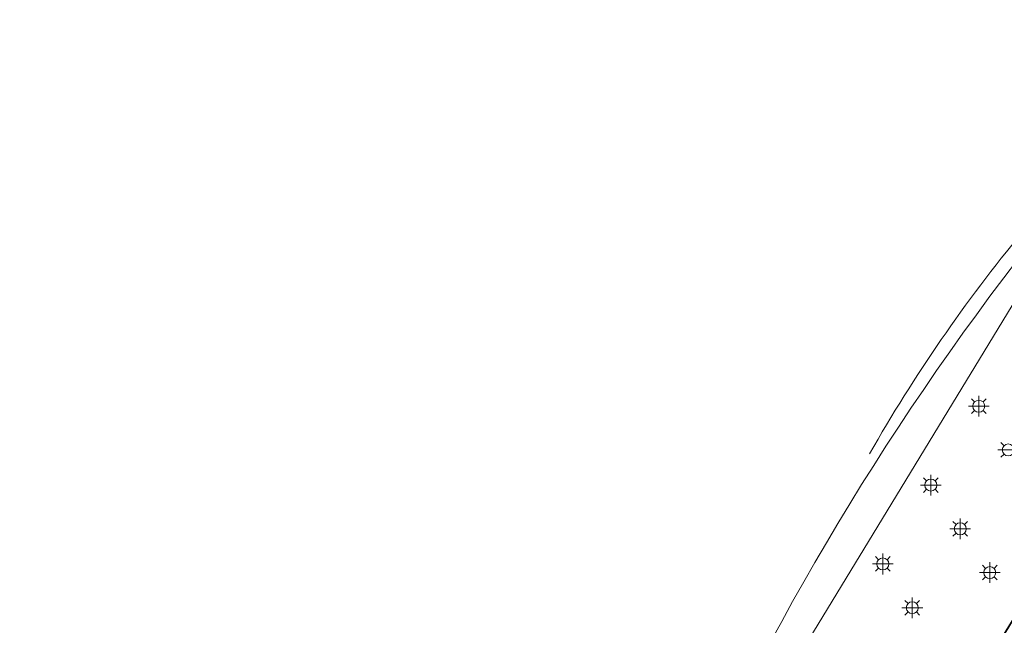
# Model space of a CAD drawing. Extents: x 513 to 573, y -278 to -137.
# Drawn here: x 516 to 518, y -198 to -196 of the extents above; entities that cross this region are included whole.
import ezdxf

# ---------------------------------------------------------------- set-up
doc = ezdxf.new("R2010")
doc.units = 0
doc.header["$MEASUREMENT"] = 0
for name, color, linetype, lineweight, true_color in [('035_Pen_No__213', 7, 'Continuous', 20, 0x457261), ('ociany i s3upy bez zmian_Pen_No__213', 7, 'Continuous', 20, 0x457261), ('OPISY-SŁUPY(NEW)_Pen_No__140', 7, 'Continuous', 13, 0x8db3cd), ('parkingi_Pen_No__140', 7, 'Continuous', 13, 0x8db3cd), ('zje_d_alnia_Pen_No__140', 7, 'Continuous', 13, 0x8db3cd), ('zje_d_alnia_Pen_No__140_Pen_No__140', 7, 'Continuous', 13, 0x8db3cd), ('zje_d_alnia_Pen_No__2', 7, 'Continuous', 35, 0xb6c122)]:
    doc.layers.add(name, color=color, linetype=linetype, lineweight=lineweight, true_color=true_color)
doc.layers.add('parkingi', color=7, linetype='Continuous')
doc.styles.add('GENERATED_STYLE_1', font='ARIAL.TTF')
doc.styles.add('GENERATED_STYLE_3', font='txt')
doc.linetypes.add('HYDROIZOLACJA  1_100', pattern='A,0,[1,przekroje1.Shx,S=0.003968,R=0,X=0,Y=0],-0.5,0', length=0.5)
doc.dimstyles.new('GENERATED_STYLE__3', dxfattribs={"dimtxt": 0.1, "dimasz": 0.0475, "dimexe": 0.18, "dimexo": 0, "dimgap": 0.09, "dimtad": 1, "dimdec": 0, "dimlfac": 100, "dimzin": 0, "dimdsep": 46, "dimtxsty": 'GENERATED_STYLE_3', "dimblk": 'ARROWHEAD_6', "dimblk1": 'ARROWHEAD_6', "dimblk2": 'ARROWHEAD_6', "dimcen": 0.09, "dimclrd": 256, "dimclre": 256, "dimclrt": 256, "dimazin": 0, "dimtfac": 1, "dimtdec": 4, "dimtmove": 0, "dimatfit": 3, "dimfxl": 0, "dimtolj": 1, "dimtzin": 0, "dimarcsym": 0})
doc.dimstyles.new('GENERATED_STYLE__6', dxfattribs={"dimtxt": 0.18, "dimasz": 0.0038, "dimexe": 0.18, "dimexo": 0.0625, "dimgap": 0.09, "dimtad": 0, "dimtih": 1, "dimtoh": 1, "dimdec": 4, "dimzin": 0, "dimdsep": 46, "dimcen": 0.09, "dimadec": 0, "dimazin": 0, "dimtfac": 1, "dimtdec": 4, "dimtmove": 0, "dimatfit": 3, "dimldrblk": 'ARROWHEAD_8', "dimfxl": 0, "dimtolj": 1, "dimtzin": 0, "dimarcsym": 0})

# ---------------------------------------------------------------- blocks, each defined once
blk = doc.blocks.new('*D371')
at = {"layer": 'parkingi_Pen_No__140', "linetype": 'Continuous'}
for p, q in [((513.6146, -195.4099), (513.6146, -195.3724)), ((513.6396, -195.4349), (513.5896, -195.3849)), ((513.6615, -195.4099), (513.5677, -195.4099)), ((513.6146, -206.8537), (513.6146, -195.4099)), ((513.5896, -206.8287), (513.6396, -206.8787)), ((513.6615, -206.8537), (513.5677, -206.8537))]:
    blk.add_line(p, q, dxfattribs=at)
at = {"layer": 'parkingi_Pen_No__140', "insert": (513.4946, -201.3028), "char_height": 0.1, "attachment_point": 1, "rotation": 90, "style": 'GENERATED_STYLE_1'}
blk.add_mtext('{1\xa0145}', dxfattribs=at)
blk = doc.blocks.new('ARROWHEAD_6')
at = {"linetype": 'Continuous'}
for p, q in [((0, 0), (-1, 0)), ((-0.5, -0.5), (0.5, 0.5))]:
    blk.add_line(p, q, dxfattribs=at)
blk = doc.blocks.new('*D393')
at = {"layer": 'parkingi_Pen_No__140', "linetype": 'Continuous'}
for p, q in [((514.0174, -196.1218), (514.0174, -196.0843)), ((514.0424, -196.1468), (513.9924, -196.0968)), ((514.0643, -196.1218), (513.9706, -196.1218)), ((514.0174, -203.6207), (514.0174, -196.1218)), ((513.9924, -203.5957), (514.0424, -203.6457)), ((514.0643, -203.6207), (513.9706, -203.6207)), ((514.0174, -204.0092), (514.0174, -203.6207))]:
    blk.add_line(p, q, dxfattribs=at)
at = {"layer": 'parkingi_Pen_No__140', "insert": (513.8974, -199.9851), "char_height": 0.1, "attachment_point": 1, "rotation": 90, "style": 'GENERATED_STYLE_1'}
blk.add_mtext('{750}', dxfattribs=at)
blk = doc.blocks.new('ARROWHEAD_8')
at = {"linetype": 'Continuous'}
blk.add_line((0, 0), (-1, 0), dxfattribs=at)
at = {"linetype": 'Continuous', "flags": 128}
blk.add_lwpolyline([(-0.525, 0.525), (0, 0), (-0.525, -0.525)], dxfattribs=at)

msp = doc.modelspace()

# ---------------------------------------------------------------- linework, layer by layer
at = {"layer": '035_Pen_No__213', "linetype": 'Continuous'}
msp.add_arc((523.5643, -201.1619), 6.9994, 141.98752, 200.9354, dxfattribs=at)
at = {"layer": 'ociany i s3upy bez zmian_Pen_No__213', "linetype": 'Continuous'}
msp.add_arc((520.9894, -199.2795), 3.8456, 500.3896, 510.4483, dxfattribs=at)
at = {"layer": 'zje_d_alnia_Pen_No__140', "linetype": 'HYDROIZOLACJA  1_100'}
msp.add_arc((523.5648, -201.1622), 6.45, 489.26275, 203.20275, dxfattribs=at)
at = {"layer": 'zje_d_alnia_Pen_No__140', "linetype": 'Continuous'}
for radius, start, end in [(6.2655, 489.15364, 203.92787), (6.1, 490.06771, 204.61959)]:
    msp.add_arc((523.5648, -201.1622), radius, start, end, dxfattribs=at)
at = {"layer": 'zje_d_alnia_Pen_No__140_Pen_No__140', "linetype": 'Continuous'}
for p, q in [((517.2453, -198.2523), (518.0693, -196.8985)), ((517.899, -197.2451), (517.9067, -197.2529)), ((517.9173, -197.2376), (517.9173, -197.2894)), ((517.9357, -197.2451), (517.928, -197.2529)), ((517.8914, -197.2635), (517.9433, -197.2635)), ((517.9067, -197.2741), (517.899, -197.2818)), ((517.928, -197.2741), (517.9357, -197.2818)), ((517.9652, -197.373), (518.0171, -197.373)), ((517.9728, -197.3547), (517.9806, -197.3624)), ((517.9806, -197.3836), (517.9728, -197.3913)), ((517.7788, -197.4426), (517.7866, -197.4503)), ((517.7972, -197.435), (517.7972, -197.4868)), ((517.8155, -197.4426), (517.8078, -197.4503)), ((517.7713, -197.4609), (517.8231, -197.4609)), ((517.7866, -197.4715), (517.7788, -197.4792)), ((517.8078, -197.4715), (517.8155, -197.4792)), ((517.871, -197.5445), (517.871, -197.5964)), ((517.8451, -197.5704), (517.8969, -197.5704)), ((517.8527, -197.5521), (517.8604, -197.5598)), ((517.8893, -197.5521), (517.8816, -197.5598)), ((517.8604, -197.581), (517.8527, -197.5888)), ((517.8816, -197.581), (517.8893, -197.5888)), ((517.6587, -197.64), (517.6664, -197.6477)), ((517.677, -197.6324), (517.677, -197.6843)), ((517.6953, -197.64), (517.6876, -197.6477)), ((517.6511, -197.6584), (517.7029, -197.6584)), ((517.6664, -197.669), (517.6587, -197.6767)), ((517.6876, -197.669), (517.6953, -197.6767)), ((517.9265, -197.6616), (517.9342, -197.6694)), ((517.9448, -197.654), (517.9448, -197.7059)), ((517.9632, -197.6616), (517.9554, -197.6694)), ((517.9189, -197.68), (517.9707, -197.68)), ((517.9342, -197.6906), (517.9265, -197.6983)), ((517.9554, -197.6906), (517.9632, -197.6983)), ((517.7508, -197.742), (517.7508, -197.7938)), ((517.7249, -197.7679), (517.7768, -197.7679)), ((517.7325, -197.7495), (517.7402, -197.7573)), ((517.7692, -197.7495), (517.7614, -197.7573)), ((517.7402, -197.7785), (517.7325, -197.7862)), ((517.7614, -197.7785), (517.7692, -197.7862))]:
    msp.add_line(p, q, dxfattribs=at)
for centre in [(517.9173, -197.2635), (517.9912, -197.373), (517.7972, -197.4609), (517.871, -197.5704), (517.677, -197.6584), (517.9448, -197.68), (517.7508, -197.7679)]:
    msp.add_circle(centre, 0.015, dxfattribs=at)
at = {"layer": 'zje_d_alnia_Pen_No__2', "linetype": 'Continuous'}
for end in [201.82625, 201.77481]:
    msp.add_arc((523.5648, -201.1622), 6.5, 489.15364, end, dxfattribs=at)

# ---------------------------------------------------------------- dimensions: what is measured, and where the dimension line sits
at = {"layer": 'parkingi', "linetype": 'Continuous'}
dim = msp.add_linear_dim(base=(513.6146, -206.8537), p1=(517.689, -206.8537), p2=(514.0174, -195.4099), angle=90, text='\\A1;1\xa0145', dimstyle='GENERATED_STYLE__3', dxfattribs=at)
dim.commit()
dim.dimension.update_dxf_attribs({"geometry": '*D371', "text_midpoint": (513.5446, -201.1314)})
dim = msp.add_linear_dim(base=(514.0174, -204.0092), p1=(516.7347, -203.6207), p2=(514.0174, -196.1218), angle=90, dimstyle='GENERATED_STYLE__3', dxfattribs=at)
dim.commit()
dim.dimension.update_dxf_attribs({"geometry": '*D393', "text_midpoint": (513.9474, -199.8726)})

# ---------------------------------------------------------------- leaders
at = {"layer": 'OPISY-SŁUPY(NEW)_Pen_No__140', "linetype": 'Continuous', "annotation_type": 0, "has_hookline": 1, "hookline_direction": 1, "text_width": 1.4462}
msp.add_leader([(518.0243, -196.8658), (518.0243, -195.2168), (517.7498, -195.2168)], dimstyle='GENERATED_STYLE__6', dxfattribs=at)

doc.saveas('drawing.dxf')
